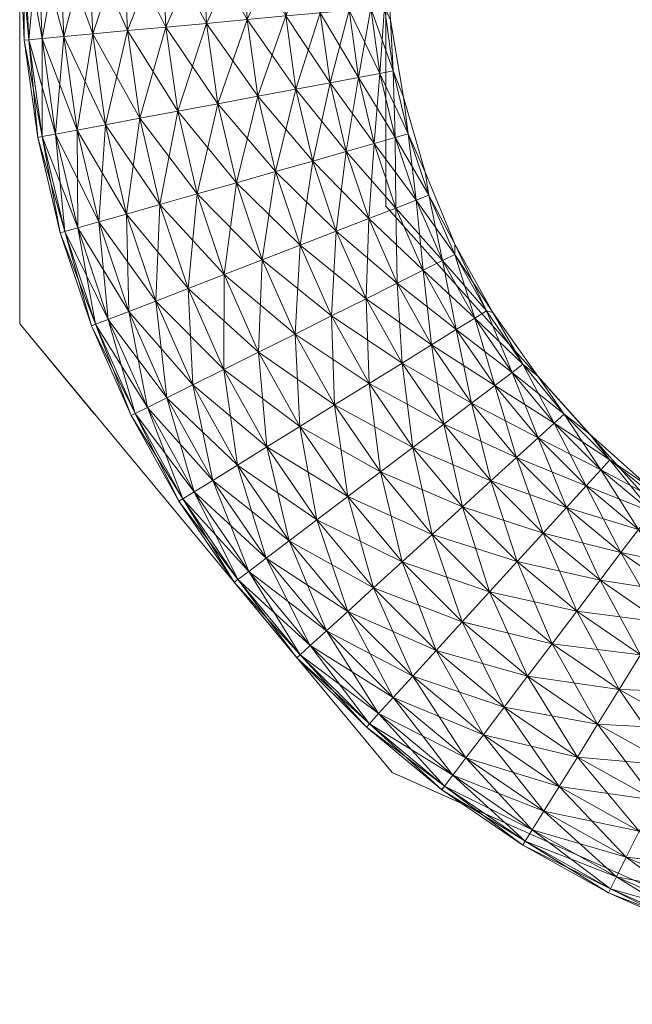
# Model space of a CAD drawing. Units: inches. Extents: x 112 to 238, y -130 to -58.
# Drawn here: x 117 to 118, y -83 to -83 of the extents above; entities that cross this region are included whole.
import ezdxf

# ---------------------------------------------------------------- set-up
doc = ezdxf.new("R2010")
doc.units = ezdxf.units.IN
doc.header["$LTSCALE"] = 0.2401
doc.header["$MEASUREMENT"] = 0
doc.linetypes.add('Dot', pattern=[6.35, 0, -6.35])
doc.layers.add('CET color Black or White', color=7, linetype='Continuous')
doc.layers.add('CET Default', color=7, linetype='Continuous')
doc.layers.add('CET color Grey50', color=9, linetype='Continuous', true_color=0x808080)
doc.layers.add('CET color Grey57', color=7, linetype='Continuous', true_color=0x919191)

# ---------------------------------------------------------------- blocks, each defined once
blk = doc.blocks.new('*C9')
at = {"layer": 'CET color Black or White', "linetype": 'Continuous', "lineweight": 18}
blk.add_lwpolyline([(5.34375, 0), (5.34375, -0.9507), (5.66165, -1.33353), (6.10521, -1.53125), (12.0757, -1.53125), (12.45853, -1.21336), (12.65625, -0.76979), (12.65625, 0), (12.34375, 0), (12.34375, -0.88943), (11.97525, -1.21875), (5.98557, -1.21875), (5.65625, -0.85024), (5.65625, 0), (5.34375, 0)], close=True, dxfattribs=at)
at = {"layer": 'CET color Grey57', "linetype": 'Dot', "lineweight": 18}
blk.add_lwpolyline([(5.34375, 0), (5.34375, -0.9507), (5.66165, -1.33353), (6.10521, -1.53125), (12.0757, -1.53125), (12.45853, -1.21336), (12.65625, -0.76979), (12.65625, 0), (12.34375, 0), (12.34375, -0.88943), (11.97525, -1.21875), (5.98557, -1.21875), (5.65625, -0.85024), (5.65625, 0), (5.34375, 0)], close=True, dxfattribs=at)
blk.add_lwpolyline([(5.34375, 0), (5.34375, -0.9507), (5.66165, -1.33353), (6.10521, -1.53125), (12.0757, -1.53125), (12.45853, -1.21336), (12.65625, -0.76979), (12.65625, 0), (12.34375, 0), (12.34375, -0.88943), (11.97525, -1.21875), (5.98557, -1.21875), (5.65625, -0.85024), (5.65625, 0), (5.34375, 0)], close=True, dxfattribs=at)
blk.add_lwpolyline([(5.34375, 0), (5.34375, -0.9507), (5.66165, -1.33353), (6.10521, -1.53125), (12.0757, -1.53125), (12.45853, -1.21336), (12.65625, -0.76979), (12.65625, 0), (12.34375, 0), (12.34375, -0.88943), (11.97525, -1.21875), (5.98557, -1.21875), (5.65625, -0.85024), (5.65625, 0), (5.34375, 0)], close=True, dxfattribs=at)
blk.add_lwpolyline([(5.34375, 0), (5.34375, -0.9507), (5.66165, -1.33353), (6.10521, -1.53125), (12.0757, -1.53125), (12.45853, -1.21336), (12.65625, -0.76979), (12.65625, 0), (12.34375, 0), (12.34375, -0.88943), (11.97525, -1.21875), (5.98557, -1.21875), (5.65625, -0.85024), (5.65625, 0), (5.34375, 0)], close=True, dxfattribs=at)
blk.add_lwpolyline([(5.34375, 0), (5.34375, -0.9507), (5.66165, -1.33353), (6.10521, -1.53125), (12.0757, -1.53125), (12.45853, -1.21336), (12.65625, -0.76979), (12.65625, 0), (12.34375, 0), (12.34375, -0.88943), (11.97525, -1.21875), (5.98557, -1.21875), (5.65625, -0.85024), (5.65625, 0), (5.34375, 0)], close=True, dxfattribs=at)
blk.add_lwpolyline([(5.34375, 0), (5.34375, -0.9507), (5.66165, -1.33353), (6.10521, -1.53125), (12.0757, -1.53125), (12.45853, -1.21336), (12.65625, -0.76979), (12.65625, 0), (12.34375, 0), (12.34375, -0.88943), (11.97525, -1.21875), (5.98557, -1.21875), (5.65625, -0.85024), (5.65625, 0), (5.34375, 0)], close=True, dxfattribs=at)
blk.add_lwpolyline([(5.34375, 0), (5.34375, -0.9507), (5.66165, -1.33353), (6.10521, -1.53125), (12.0757, -1.53125), (12.45853, -1.21336), (12.65625, -0.76979), (12.65625, 0), (12.34375, 0), (12.34375, -0.88943), (11.97525, -1.21875), (5.98557, -1.21875), (5.65625, -0.85024), (5.65625, 0), (5.34375, 0)], close=True, dxfattribs=at)
blk = doc.blocks.new('*C17')
at = {"layer": 'CET color Grey50', "linetype": 'Continuous', "lineweight": 0}
mesh = blk.add_polyface(dxfattribs=at)
corners = [(5.36305, -0.70723, 19.69787), (5.38155, -0.70543, 19.66817), (5.37435, -0.78873, 19.69787), (5.35925, -0.62502, 19.69787), (5.37785, -0.62502, 19.66817), (5.35155, -0.70823, 19.73085), (5.40255, -0.62502, 19.64347), (5.40615, -0.70323, 19.64347), (5.39265, -0.78523, 19.66817), (5.43565, -0.70043, 19.62487), (5.41705, -0.78073, 19.64347), (5.43225, -0.62502, 19.62487), (5.46855, -0.69743, 19.61328), (5.44615, -0.77523, 19.62487), (5.46525, -0.62502, 19.61328), (5.49997, -0.62502, 19.60937), (5.50317, -0.69422, 19.60937), (5.47855, -0.76923, 19.61328), (5.34765, -0.62502, 19.73085), (5.34765, -0.70863, 19.76565), (5.35155, -0.70823, 19.80045), (5.34375, -0.62502, 19.76565), (5.34765, -0.62502, 19.80045), (5.36305, -0.70723, 19.83343), (5.37435, -0.78873, 19.83343), (5.35925, -0.62502, 19.83343), (5.39265, -0.78523, 19.86303), (5.38155, -0.70543, 19.86303), (5.37785, -0.62502, 19.86303), (5.40615, -0.70323, 19.88783), (5.41705, -0.78073, 19.88783), (5.44615, -0.77523, 19.90643), (5.43565, -0.70043, 19.90643), (5.40255, -0.62502, 19.88783), (5.46855, -0.69743, 19.91793), (5.43225, -0.62502, 19.90643), (5.47855, -0.76923, 19.91793), (5.46525, -0.62502, 19.91793), (5.50317, -0.69422, 19.92193), (5.49997, -0.62502, 19.92193)]
mesh.append_faces([[corners[k] for k in face] for face in [(0, 1, 2, 0), (0, 3, 4, 0), (0, 4, 1, 0), (0, 5, 3, 0), (1, 4, 6, 1), (1, 7, 8, 1), (1, 6, 7, 1), (7, 9, 10, 7), (7, 11, 9, 7), (7, 6, 11, 7), (9, 12, 13, 9), (9, 11, 14, 9), (9, 14, 12, 9), (12, 14, 15, 12), (12, 16, 17, 12), (3, 5, 18, 3), (19, 20, 21, 19), (19, 21, 18, 19), (19, 18, 5, 19), (20, 22, 21, 20), (20, 23, 22, 20), (20, 24, 23, 20), (22, 23, 25, 22), (23, 26, 27, 23), (23, 27, 25, 23), (27, 28, 25, 27), (27, 29, 28, 27), (27, 30, 29, 27), (29, 31, 32, 29), (29, 33, 28, 29), (29, 32, 33, 29), (32, 34, 35, 32), (32, 36, 34, 32), (32, 35, 33, 32), (34, 37, 35, 34), (34, 38, 37, 34), (37, 38, 39, 37)]])
mesh = blk.add_polyface(dxfattribs=at)
corners = [(5.46855, -0.69743, 19.61328), (5.49997, -0.62502, 19.60937), (5.50317, -0.69422, 19.60937), (5.51277, -0.76283, 19.60937), (5.53777, -0.69102, 19.61328), (5.54697, -0.75643, 19.61328), (5.57067, -0.68792, 19.62487), (5.57937, -0.75033, 19.62487), (5.60017, -0.68522, 19.64347), (5.60857, -0.74493, 19.64347), (5.62487, -0.68292, 19.66817), (5.6329, -0.74033, 19.66817), (5.6434, -0.68122, 19.69787), (5.6511, -0.73693, 19.69787), (5.6549, -0.68012, 19.73085), (5.6625, -0.73483, 19.73085), (5.53477, -0.62502, 19.61328), (5.56777, -0.62502, 19.62487), (5.59737, -0.62502, 19.64347), (5.62217, -0.62502, 19.66817), (5.6408, -0.62502, 19.69787), (5.6523, -0.62502, 19.73085), (5.66, -0.69152, 19.76565), (5.6625, -0.73483, 19.80045), (5.6549, -0.68012, 19.80045), (5.6434, -0.68122, 19.83343), (5.6511, -0.73693, 19.83343), (5.6562, -0.62502, 19.76565), (5.6408, -0.62502, 19.83343), (5.46855, -0.69743, 19.91793), (5.51277, -0.76283, 19.92193), (5.50317, -0.69422, 19.92193), (5.54697, -0.75643, 19.91793), (5.53777, -0.69102, 19.91793), (5.57937, -0.75033, 19.90643), (5.57067, -0.68792, 19.90643), (5.60857, -0.74493, 19.88783), (5.60017, -0.68522, 19.88783), (5.6329, -0.74033, 19.86303), (5.62487, -0.68292, 19.86303), (5.49997, -0.62502, 19.92193), (5.53477, -0.62502, 19.91793), (5.56777, -0.62502, 19.90643), (5.59737, -0.62502, 19.88783), (5.62217, -0.62502, 19.86303)]
mesh.append_faces([[corners[k] for k in face] for face in [(0, 1, 2, 0), (3, 2, 4, 3), (5, 4, 6, 5), (7, 6, 8, 7), (9, 8, 10, 9), (11, 10, 12, 11), (11, 12, 13, 11), (13, 12, 14, 13), (13, 14, 15, 13), (1, 16, 2, 1), (2, 16, 4, 2), (16, 17, 4, 16), (4, 17, 6, 4), (6, 18, 8, 6), (8, 19, 10, 8), (10, 20, 12, 10), (12, 21, 14, 12), (15, 14, 22, 15), (23, 22, 24, 23), (23, 24, 25, 23), (23, 25, 26, 23), (24, 22, 27, 24), (24, 28, 25, 24), (14, 27, 22, 14), (29, 30, 31, 29), (32, 33, 31, 32), (34, 35, 33, 34), (36, 37, 35, 36), (38, 26, 39, 38), (38, 39, 37, 38), (26, 25, 39, 26), (40, 31, 33, 40), (40, 33, 41, 40), (41, 33, 35, 41), (42, 35, 37, 42), (43, 37, 39, 43), (44, 39, 25, 44)]])
mesh = blk.add_polyface(dxfattribs=at)
corners = [(5.6646, -0.85183, 19.66817), (5.6461, -0.79683, 19.66817), (5.664, -0.79173, 19.69787), (5.51277, -0.76283, 19.60937), (5.54697, -0.75643, 19.61328), (5.52867, -0.83023, 19.60937), (5.53777, -0.69102, 19.61328), (5.56207, -0.82073, 19.61328), (5.57937, -0.75033, 19.62487), (5.57067, -0.68792, 19.62487), (5.59387, -0.81173, 19.62487), (5.60857, -0.74493, 19.64347), (5.60017, -0.68522, 19.64347), (5.62237, -0.80363, 19.64347), (5.6329, -0.74033, 19.66817), (5.62487, -0.68292, 19.66817), (5.6511, -0.73693, 19.69787), (5.6625, -0.73483, 19.73085), (5.6751, -0.78853, 19.73085), (5.6711, -0.75713, 19.76565), (5.66, -0.69152, 19.76565), (5.6625, -0.73483, 19.80045), (5.6751, -0.78853, 19.80045), (5.6511, -0.73693, 19.83343), (5.664, -0.79173, 19.83343), (5.6819, -0.84503, 19.83343), (5.6461, -0.79683, 19.86303), (5.51277, -0.76283, 19.92193), (5.52867, -0.83023, 19.92193), (5.56207, -0.82073, 19.91793), (5.54697, -0.75643, 19.91793), (5.59387, -0.81173, 19.90643), (5.57937, -0.75033, 19.90643), (5.53777, -0.69102, 19.91793), (5.62237, -0.80363, 19.88783), (5.60857, -0.74493, 19.88783), (5.57067, -0.68792, 19.90643), (5.6329, -0.74033, 19.86303), (5.60017, -0.68522, 19.88783)]
mesh.append_faces([[corners[k] for k in face] for face in [(0, 1, 2, 0), (3, 4, 5, 3), (3, 6, 4, 3), (5, 4, 7, 5), (4, 8, 7, 4), (4, 9, 8, 4), (7, 8, 10, 7), (8, 11, 10, 8), (8, 12, 11, 8), (10, 11, 13, 10), (11, 14, 13, 11), (11, 15, 14, 11), (13, 14, 1, 13), (14, 16, 1, 14), (1, 16, 2, 1), (16, 17, 2, 16), (2, 17, 18, 2), (17, 19, 18, 17), (17, 20, 19, 17), (21, 19, 20, 21), (21, 22, 19, 21), (21, 23, 22, 21), (22, 23, 24, 22), (25, 24, 26, 25), (27, 28, 29, 27), (27, 29, 30, 27), (30, 31, 32, 30), (30, 29, 31, 30), (30, 32, 33, 30), (32, 31, 34, 32), (32, 35, 36, 32), (32, 34, 35, 32), (35, 34, 26, 35), (35, 37, 38, 35), (35, 26, 37, 35), (37, 24, 23, 37), (37, 26, 24, 37)]])
mesh = blk.add_polyface(dxfattribs=at)
corners = [(5.39325, -0.86873, 19.69787), (5.37435, -0.78873, 19.69787), (5.39265, -0.78523, 19.66817), (5.41115, -0.86363, 19.66817), (5.41705, -0.78073, 19.64347), (5.43495, -0.85693, 19.64347), (5.44615, -0.77523, 19.62487), (5.46345, -0.84883, 19.62487), (5.47855, -0.76923, 19.61328), (5.49517, -0.83973, 19.61328), (5.51277, -0.76283, 19.60937), (5.52867, -0.83023, 19.60937), (5.36305, -0.70723, 19.69787), (5.36305, -0.79083, 19.73085), (5.35155, -0.70823, 19.73085), (5.38215, -0.87193, 19.73085), (5.38155, -0.70543, 19.66817), (5.40615, -0.70323, 19.64347), (5.43565, -0.70043, 19.62487), (5.46855, -0.69743, 19.61328), (5.50317, -0.69422, 19.60937), (5.37835, -0.87303, 19.76565), (5.35915, -0.79153, 19.76565), (5.38215, -0.87193, 19.80045), (5.36305, -0.79083, 19.80045), (5.34765, -0.70863, 19.76565), (5.35155, -0.70823, 19.80045), (5.37435, -0.78873, 19.83343), (5.39325, -0.86873, 19.83343), (5.41115, -0.86363, 19.86303), (5.39265, -0.78523, 19.86303), (5.43495, -0.85693, 19.88783), (5.41705, -0.78073, 19.88783), (5.46345, -0.84883, 19.90643), (5.49517, -0.83973, 19.91793), (5.44615, -0.77523, 19.90643), (5.47855, -0.76923, 19.91793), (5.52867, -0.83023, 19.92193), (5.36305, -0.70723, 19.83343), (5.38155, -0.70543, 19.86303), (5.40615, -0.70323, 19.88783), (5.43565, -0.70043, 19.90643), (5.46855, -0.69743, 19.91793), (5.51277, -0.76283, 19.92193), (5.54697, -0.75643, 19.91793), (5.50317, -0.69422, 19.92193)]
mesh.append_faces([[corners[k] for k in face] for face in [(0, 1, 2, 0), (3, 2, 4, 3), (5, 4, 6, 5), (5, 6, 7, 5), (7, 6, 8, 7), (7, 8, 9, 7), (9, 8, 10, 9), (9, 10, 11, 9), (12, 1, 13, 12), (12, 13, 14, 12), (1, 15, 13, 1), (1, 16, 2, 1), (2, 17, 4, 2), (4, 18, 6, 4), (6, 19, 8, 6), (8, 20, 10, 8), (21, 22, 13, 21), (23, 24, 22, 23), (25, 14, 22, 25), (25, 22, 24, 25), (25, 24, 26, 25), (14, 13, 22, 14), (26, 24, 27, 26), (24, 28, 27, 24), (29, 30, 27, 29), (31, 32, 30, 31), (33, 34, 35, 33), (33, 35, 32, 33), (34, 36, 35, 34), (34, 37, 36, 34), (38, 27, 30, 38), (39, 30, 32, 39), (40, 32, 35, 40), (41, 35, 36, 41), (42, 36, 43, 42), (36, 37, 43, 36), (43, 44, 45, 43)]])
mesh = blk.add_polyface(dxfattribs=at)
corners = [(5.6646, -0.85183, 19.66817), (5.688, -0.90483, 19.66817), (5.6658, -0.91583, 19.64347), (5.6819, -0.84503, 19.69787), (5.664, -0.79173, 19.69787), (5.6952, -0.96853, 19.64347), (5.6751, -0.78853, 19.73085), (5.6927, -0.84093, 19.73085), (5.7046, -0.89653, 19.69787), (5.7162, -0.95553, 19.66817), (5.732, -0.94573, 19.69787), (5.715, -0.89143, 19.73085), (5.7419, -0.93963, 19.73085), (5.715, -0.88263, 19.76565), (5.6896, -0.82113, 19.76565), (5.6927, -0.84093, 19.80045), (5.715, -0.89143, 19.80045), (5.6751, -0.78853, 19.80045), (5.6819, -0.84503, 19.83343), (5.664, -0.79173, 19.83343), (5.7419, -0.93963, 19.80045), (5.7046, -0.89653, 19.83343), (5.7473, -0.94093, 19.76565), (5.732, -0.94573, 19.83343), (5.6711, -0.75713, 19.76565), (5.6646, -0.85183, 19.86303), (5.688, -0.90483, 19.86303), (5.6658, -0.91583, 19.88783), (5.7162, -0.95553, 19.86303)]
mesh.append_faces([[corners[k] for k in face] for face in [(0, 1, 2, 0), (0, 3, 1, 0), (0, 4, 3, 0), (2, 1, 5, 2), (3, 6, 7, 3), (3, 7, 8, 3), (3, 8, 1, 3), (3, 4, 6, 3), (1, 9, 5, 1), (1, 8, 9, 1), (8, 10, 9, 8), (8, 7, 11, 8), (8, 11, 10, 8), (10, 11, 12, 10), (7, 13, 11, 7), (7, 6, 14, 7), (7, 14, 13, 7), (15, 16, 13, 15), (15, 13, 14, 15), (15, 14, 17, 15), (15, 18, 16, 15), (15, 19, 18, 15), (15, 17, 19, 15), (16, 20, 13, 16), (16, 18, 21, 16), (16, 21, 20, 16), (11, 13, 22, 11), (11, 22, 12, 11), (13, 20, 22, 13), (20, 21, 23, 20), (24, 17, 14, 24), (24, 14, 6, 24), (25, 26, 21, 25), (25, 21, 18, 25), (27, 28, 26, 27), (26, 28, 23, 26), (26, 23, 21, 26)]])
mesh = blk.add_polyface(dxfattribs=at)
corners = [(5.39325, -0.86873, 19.69787), (5.41115, -0.86363, 19.66817), (5.41935, -0.94683, 19.69787), (5.40855, -0.95093, 19.73085), (5.38215, -0.87193, 19.73085), (5.37435, -0.78873, 19.69787), (5.39265, -0.78523, 19.66817), (5.43675, -0.94003, 19.66817), (5.41705, -0.78073, 19.64347), (5.43495, -0.85693, 19.64347), (5.45985, -0.93113, 19.64347), (5.46345, -0.84883, 19.62487), (5.48747, -0.92043, 19.62487), (5.49517, -0.83973, 19.61328), (5.51817, -0.90853, 19.61328), (5.52867, -0.83023, 19.60937), (5.37835, -0.87303, 19.76565), (5.38215, -0.87193, 19.80045), (5.35915, -0.79153, 19.76565), (5.40495, -0.95233, 19.76565), (5.40855, -0.95093, 19.80045), (5.36305, -0.79083, 19.73085), (5.41935, -0.94683, 19.83343), (5.39325, -0.86873, 19.83343), (5.36305, -0.79083, 19.80045), (5.54747, -0.97484, 19.91793), (5.51817, -0.90853, 19.91793), (5.48747, -0.92043, 19.90643), (5.43675, -0.94003, 19.86303), (5.41115, -0.86363, 19.86303), (5.37435, -0.78873, 19.83343), (5.43495, -0.85693, 19.88783), (5.39265, -0.78523, 19.86303), (5.45985, -0.93113, 19.88783), (5.46345, -0.84883, 19.90643), (5.41705, -0.78073, 19.88783), (5.49517, -0.83973, 19.91793), (5.55067, -0.89593, 19.92193), (5.52867, -0.83023, 19.92193)]
mesh.append_faces([[corners[k] for k in face] for face in [(0, 1, 2, 0), (0, 2, 3, 0), (0, 4, 5, 0), (0, 3, 4, 0), (0, 6, 1, 0), (1, 7, 2, 1), (1, 8, 9, 1), (1, 9, 7, 1), (9, 10, 7, 9), (9, 11, 10, 9), (10, 11, 12, 10), (11, 13, 12, 11), (12, 13, 14, 12), (13, 15, 14, 13), (16, 17, 18, 16), (16, 4, 19, 16), (16, 19, 20, 16), (16, 20, 17, 16), (16, 21, 4, 16), (17, 20, 22, 17), (17, 23, 24, 17), (17, 22, 23, 17), (4, 3, 19, 4), (25, 26, 27, 25), (23, 22, 28, 23), (23, 29, 30, 23), (23, 28, 29, 23), (29, 31, 32, 29), (29, 33, 31, 29), (29, 28, 33, 29), (31, 33, 27, 31), (31, 34, 35, 31), (31, 27, 34, 31), (34, 27, 26, 34), (34, 26, 36, 34), (36, 26, 37, 36), (36, 37, 38, 36)]])
mesh = blk.add_polyface(dxfattribs=at)
corners = [(5.54747, -0.97484, 19.61328), (5.51817, -0.90853, 19.61328), (5.55067, -0.89593, 19.60937), (5.57867, -0.95933, 19.60937), (5.52867, -0.83023, 19.60937), (5.58307, -0.88333, 19.61328), (5.56207, -0.82073, 19.61328), (5.60977, -0.94383, 19.61328), (5.61387, -0.87143, 19.62487), (5.59387, -0.81173, 19.62487), (5.6393, -0.92913, 19.62487), (5.62237, -0.80363, 19.64347), (5.6415, -0.86073, 19.64347), (5.6658, -0.91583, 19.64347), (5.6646, -0.85183, 19.66817), (5.6461, -0.79683, 19.66817), (5.51817, -0.90853, 19.91793), (5.57867, -0.95933, 19.92193), (5.55067, -0.89593, 19.92193), (5.60977, -0.94383, 19.91793), (5.58307, -0.88333, 19.91793), (5.52867, -0.83023, 19.92193), (5.6393, -0.92913, 19.90643), (5.61387, -0.87143, 19.90643), (5.56207, -0.82073, 19.91793), (5.6658, -0.91583, 19.88783), (5.6415, -0.86073, 19.88783), (5.59387, -0.81173, 19.90643), (5.6952, -0.96853, 19.88783), (5.6646, -0.85183, 19.86303), (5.62237, -0.80363, 19.88783), (5.688, -0.90483, 19.86303), (5.6461, -0.79683, 19.86303), (5.6819, -0.84503, 19.83343)]
mesh.append_faces([[corners[k] for k in face] for face in [(0, 1, 2, 0), (0, 2, 3, 0), (1, 4, 2, 1), (2, 5, 3, 2), (2, 4, 6, 2), (2, 6, 5, 2), (3, 5, 7, 3), (5, 8, 7, 5), (5, 6, 9, 5), (5, 9, 8, 5), (7, 8, 10, 7), (8, 11, 12, 8), (8, 12, 10, 8), (8, 9, 11, 8), (10, 12, 13, 10), (12, 14, 13, 12), (12, 11, 15, 12), (12, 15, 14, 12), (16, 17, 18, 16), (18, 17, 19, 18), (18, 20, 21, 18), (18, 19, 20, 18), (20, 19, 22, 20), (20, 23, 24, 20), (20, 22, 23, 20), (20, 24, 21, 20), (23, 22, 25, 23), (23, 26, 27, 23), (23, 25, 26, 23), (23, 27, 24, 23), (22, 28, 25, 22), (26, 29, 30, 26), (26, 25, 31, 26), (26, 31, 29, 26), (26, 30, 27, 26), (29, 32, 30, 29), (29, 33, 32, 29)]])
mesh = blk.add_polyface(dxfattribs=at)
corners = [(5.59737, -1.11784, 19.62487), (5.55467, -1.05554, 19.62487), (5.58277, -1.03814, 19.61328), (5.51797, -0.98954, 19.62487), (5.54747, -0.97484, 19.61328), (5.52947, -1.07114, 19.64347), (5.48747, -0.92043, 19.62487), (5.51817, -0.90853, 19.61328), (5.57867, -0.95933, 19.60937), (5.61237, -1.01984, 19.60937), (5.62377, -1.09794, 19.61328), (5.6419, -1.00154, 19.61328), (5.6515, -1.07694, 19.60937), (5.60977, -0.94383, 19.61328), (5.67, -0.98414, 19.62487), (5.6792, -1.05604, 19.61328), (5.6393, -0.92913, 19.62487), (5.6658, -0.91583, 19.64347), (5.49137, -1.00274, 19.88783), (5.55467, -1.05554, 19.90643), (5.51797, -0.98954, 19.90643), (5.52947, -1.07114, 19.88783), (5.54747, -0.97484, 19.91793), (5.48747, -0.92043, 19.90643), (5.58277, -1.03814, 19.91793), (5.61237, -1.01984, 19.92193), (5.57867, -0.95933, 19.92193), (5.51817, -0.90853, 19.91793), (5.62377, -1.09794, 19.91793), (5.6515, -1.07694, 19.92193), (5.6419, -1.00154, 19.91793), (5.6792, -1.05604, 19.91793), (5.67, -0.98414, 19.90643), (5.60977, -0.94383, 19.91793), (5.7056, -1.03614, 19.90643), (5.6393, -0.92913, 19.90643)]
mesh.append_faces([[corners[k] for k in face] for face in [(0, 1, 2, 0), (3, 4, 1, 3), (3, 1, 5, 3), (3, 6, 7, 3), (3, 7, 4, 3), (4, 2, 1, 4), (4, 8, 2, 4), (2, 9, 10, 2), (2, 8, 9, 2), (9, 11, 12, 9), (9, 12, 10, 9), (9, 8, 13, 9), (9, 13, 11, 9), (11, 14, 15, 11), (11, 15, 12, 11), (11, 13, 16, 11), (11, 16, 14, 11), (14, 16, 17, 14), (18, 19, 20, 18), (18, 21, 19, 18), (20, 22, 23, 20), (20, 19, 24, 20), (20, 24, 22, 20), (22, 24, 25, 22), (22, 25, 26, 22), (22, 26, 27, 22), (19, 28, 24, 19), (24, 28, 29, 24), (24, 29, 25, 24), (25, 30, 26, 25), (25, 29, 31, 25), (25, 31, 30, 25), (30, 32, 33, 30), (30, 31, 34, 30), (30, 34, 32, 30), (30, 33, 26, 30), (32, 35, 33, 32)]])
mesh = blk.add_polyface(dxfattribs=at)
corners = [(5.45265, -1.02204, 19.69787), (5.46925, -1.01374, 19.66817), (5.49267, -1.09394, 19.69787), (5.48285, -1.10004, 19.73085), (5.41935, -0.94683, 19.69787), (5.43675, -0.94003, 19.66817), (5.44225, -1.02724, 19.73085), (5.45985, -0.93113, 19.64347), (5.49137, -1.00274, 19.64347), (5.50847, -1.08414, 19.66817), (5.51797, -0.98954, 19.62487), (5.52947, -1.07114, 19.64347), (5.48747, -0.92043, 19.62487), (5.40855, -0.95093, 19.73085), (5.43875, -1.02894, 19.76565), (5.44225, -1.02724, 19.80045), (5.40495, -0.95233, 19.76565), (5.47945, -1.10204, 19.76565), (5.48285, -1.10004, 19.80045), (5.40855, -0.95093, 19.80045), (5.49267, -1.09394, 19.83343), (5.45265, -1.02204, 19.83343), (5.41935, -0.94683, 19.83343), (5.46925, -1.01374, 19.86303), (5.50847, -1.08414, 19.86303), (5.43675, -0.94003, 19.86303), (5.49137, -1.00274, 19.88783), (5.52947, -1.07114, 19.88783), (5.51797, -0.98954, 19.90643), (5.45985, -0.93113, 19.88783), (5.48747, -0.92043, 19.90643)]
mesh.append_faces([[corners[k] for k in face] for face in [(0, 1, 2, 0), (0, 2, 3, 0), (0, 4, 5, 0), (0, 5, 1, 0), (0, 6, 4, 0), (0, 3, 6, 0), (1, 5, 7, 1), (1, 7, 8, 1), (1, 8, 9, 1), (1, 9, 2, 1), (8, 10, 11, 8), (8, 11, 9, 8), (8, 7, 12, 8), (8, 12, 10, 8), (4, 6, 13, 4), (14, 15, 16, 14), (14, 6, 17, 14), (14, 17, 18, 14), (14, 18, 15, 14), (14, 16, 13, 14), (14, 13, 6, 14), (15, 19, 16, 15), (15, 18, 20, 15), (15, 21, 19, 15), (15, 20, 21, 15), (6, 3, 17, 6), (19, 21, 22, 19), (21, 23, 22, 21), (21, 20, 24, 21), (21, 24, 23, 21), (23, 25, 22, 23), (23, 26, 25, 23), (23, 24, 27, 23), (23, 27, 26, 23), (26, 28, 29, 26), (26, 29, 25, 26), (28, 30, 29, 28)]])
mesh = blk.add_polyface(dxfattribs=at)
corners = [(5.67, -0.98414, 19.62487), (5.7056, -1.03614, 19.62487), (5.6792, -1.05604, 19.61328), (5.6658, -0.91583, 19.64347), (5.6952, -0.96853, 19.64347), (5.7292, -1.01824, 19.64347), (5.7162, -0.95553, 19.66817), (5.749, -1.00334, 19.66817), (5.732, -0.94573, 19.69787), (5.7638, -0.99214, 19.69787), (5.78602, -1.04794, 19.66817), (5.79982, -1.03544, 19.69787), (5.7419, -0.93963, 19.73085), (5.77302, -0.98514, 19.73085), (5.80832, -1.02764, 19.73085), (5.78582, -0.99524, 19.76565), (5.7473, -0.94093, 19.76565), (5.77302, -0.98514, 19.80045), (5.80832, -1.02764, 19.80045), (5.7419, -0.93963, 19.80045), (5.732, -0.94573, 19.83343), (5.7638, -0.99214, 19.83343), (5.83012, -1.04484, 19.76565), (5.79982, -1.03544, 19.83343), (5.67, -0.98414, 19.90643), (5.7056, -1.03614, 19.90643), (5.7292, -1.01824, 19.88783), (5.6952, -0.96853, 19.88783), (5.6393, -0.92913, 19.90643), (5.749, -1.00334, 19.86303), (5.78602, -1.04794, 19.86303), (5.7162, -0.95553, 19.86303), (5.6658, -0.91583, 19.88783)]
mesh.append_faces([[corners[k] for k in face] for face in [(0, 1, 2, 0), (0, 3, 4, 0), (0, 4, 1, 0), (1, 4, 5, 1), (5, 4, 6, 5), (5, 6, 7, 5), (7, 8, 9, 7), (7, 6, 8, 7), (7, 9, 10, 7), (9, 11, 10, 9), (9, 8, 12, 9), (9, 13, 11, 9), (9, 12, 13, 9), (11, 13, 14, 11), (13, 15, 14, 13), (13, 12, 16, 13), (13, 16, 15, 13), (17, 15, 16, 17), (17, 18, 15, 17), (17, 19, 20, 17), (17, 16, 19, 17), (17, 21, 18, 17), (17, 20, 21, 17), (15, 18, 22, 15), (15, 22, 14, 15), (18, 21, 23, 18), (24, 25, 26, 24), (24, 26, 27, 24), (24, 27, 28, 24), (26, 29, 27, 26), (26, 30, 29, 26), (29, 31, 27, 29), (29, 21, 31, 29), (29, 23, 21, 29), (29, 30, 23, 29), (21, 20, 31, 21), (32, 27, 31, 32)]])
mesh = blk.add_polyface(dxfattribs=at)
corners = [(5.67, -1.15374, 19.61328), (5.6515, -1.07694, 19.60937), (5.6957, -1.13024, 19.60937), (5.6792, -1.05604, 19.61328), (5.7214, -1.10684, 19.61328), (5.7447, -1.17924, 19.60937), (5.76812, -1.15354, 19.61328), (5.7458, -1.08464, 19.62487), (5.79042, -1.12914, 19.62487), (5.76772, -1.06464, 19.64347), (5.81032, -1.10724, 19.64347), (5.83892, -1.16944, 19.62487), (5.7056, -1.03614, 19.62487), (5.7292, -1.01824, 19.64347), (5.749, -1.00334, 19.66817), (5.78602, -1.04794, 19.66817), (5.82702, -1.08894, 19.66817), (5.79982, -1.03544, 19.69787), (5.80832, -1.02764, 19.73085), (5.83952, -1.07524, 19.69787), (5.80832, -1.02764, 19.80045), (5.79982, -1.03544, 19.83343), (5.84732, -1.06664, 19.80045), (5.6957, -1.13024, 19.92193), (5.76812, -1.15354, 19.91793), (5.7214, -1.10684, 19.91793), (5.6515, -1.07694, 19.92193), (5.79042, -1.12914, 19.90643), (5.85672, -1.14574, 19.88783), (5.81032, -1.10724, 19.88783), (5.7458, -1.08464, 19.90643), (5.6792, -1.05604, 19.91793), (5.7056, -1.03614, 19.90643), (5.76772, -1.06464, 19.88783), (5.7292, -1.01824, 19.88783), (5.78602, -1.04794, 19.86303), (5.82702, -1.08894, 19.86303), (5.83952, -1.07524, 19.83343)]
mesh.append_faces([[corners[k] for k in face] for face in [(0, 1, 2, 0), (2, 1, 3, 2), (2, 3, 4, 2), (2, 4, 5, 2), (6, 4, 7, 6), (6, 7, 8, 6), (8, 7, 9, 8), (8, 9, 10, 8), (8, 10, 11, 8), (3, 12, 4, 3), (12, 13, 7, 12), (12, 7, 4, 12), (13, 14, 9, 13), (13, 9, 7, 13), (14, 15, 9, 14), (9, 15, 10, 9), (15, 16, 10, 15), (15, 17, 16, 15), (17, 18, 19, 17), (20, 21, 22, 20), (23, 24, 25, 23), (23, 25, 26, 23), (24, 27, 25, 24), (27, 28, 29, 27), (27, 30, 25, 27), (27, 29, 30, 27), (26, 25, 31, 26), (31, 25, 30, 31), (31, 30, 32, 31), (32, 30, 33, 32), (32, 33, 34, 32), (34, 33, 35, 34), (30, 29, 33, 30), (33, 29, 36, 33), (33, 36, 35, 33), (35, 36, 37, 35), (35, 37, 21, 35)]])
mesh = blk.add_polyface(dxfattribs=at)
corners = [(5.83892, -1.16944, 19.62487), (5.81032, -1.10724, 19.64347), (5.85672, -1.14574, 19.64347), (5.82702, -1.08894, 19.66817), (5.87162, -1.12604, 19.66817), (5.88282, -1.11114, 19.69787), (5.91945, -1.15884, 19.66817), (5.83952, -1.07524, 19.69787), (5.90645, -1.17984, 19.64347), (5.92925, -1.14294, 19.69787), (5.88982, -1.10194, 19.73085), (5.93535, -1.13314, 19.73085), (5.79982, -1.03544, 19.69787), (5.80832, -1.02764, 19.73085), (5.84732, -1.06664, 19.73085), (5.93415, -1.12774, 19.76565), (5.87982, -1.08924, 19.76565), (5.88982, -1.10194, 19.80045), (5.93535, -1.13314, 19.80045), (5.88282, -1.11114, 19.83343), (5.92925, -1.14294, 19.83343), (5.80832, -1.02764, 19.80045), (5.84732, -1.06664, 19.80045), (5.83012, -1.04484, 19.76565), (5.79982, -1.03544, 19.83343), (5.83952, -1.07524, 19.83343), (5.79042, -1.12914, 19.90643), (5.83892, -1.16944, 19.90643), (5.85672, -1.14574, 19.88783), (5.87162, -1.12604, 19.86303), (5.81032, -1.10724, 19.88783), (5.91945, -1.15884, 19.86303), (5.82702, -1.08894, 19.86303)]
mesh.append_faces([[corners[k] for k in face] for face in [(0, 1, 2, 0), (2, 1, 3, 2), (2, 3, 4, 2), (4, 5, 6, 4), (4, 3, 7, 4), (4, 6, 8, 4), (4, 7, 5, 4), (6, 5, 9, 6), (9, 5, 10, 9), (9, 10, 11, 9), (12, 7, 3, 12), (7, 13, 14, 7), (7, 14, 5, 7), (5, 14, 10, 5), (15, 11, 10, 15), (15, 16, 17, 15), (15, 17, 18, 15), (15, 10, 16, 15), (18, 17, 19, 18), (18, 19, 20, 18), (21, 22, 23, 21), (13, 23, 14, 13), (23, 16, 14, 23), (23, 22, 16, 23), (22, 24, 25, 22), (14, 16, 10, 14), (22, 17, 16, 22), (22, 25, 17, 22), (17, 25, 19, 17), (26, 27, 28, 26), (28, 29, 30, 28), (28, 31, 29, 28), (29, 32, 30, 29), (29, 19, 32, 29), (29, 20, 19, 29), (29, 31, 20, 29), (32, 19, 25, 32)]])
mesh = blk.add_polyface(dxfattribs=at)
corners = [(5.53917, -1.16184, 19.69787), (5.52987, -1.16874, 19.73085), (5.49267, -1.09394, 19.69787), (5.50847, -1.08414, 19.66817), (5.55397, -1.15064, 19.66817), (5.52947, -1.07114, 19.64347), (5.57377, -1.13564, 19.64347), (5.60547, -1.21254, 19.66817), (5.59737, -1.11784, 19.62487), (5.62377, -1.19594, 19.64347), (5.55467, -1.05554, 19.62487), (5.6456, -1.17594, 19.62487), (5.58277, -1.03814, 19.61328), (5.62377, -1.09794, 19.61328), (5.67, -1.15374, 19.61328), (5.6515, -1.07694, 19.60937), (5.48285, -1.10004, 19.73085), (5.52677, -1.17114, 19.76565), (5.52987, -1.16874, 19.80045), (5.47945, -1.10204, 19.76565), (5.48285, -1.10004, 19.80045), (5.53917, -1.16184, 19.83343), (5.49267, -1.09394, 19.83343), (5.55397, -1.15064, 19.86303), (5.60547, -1.21254, 19.86303), (5.57377, -1.13564, 19.88783), (5.50847, -1.08414, 19.86303), (5.62377, -1.19594, 19.88783), (5.59737, -1.11784, 19.90643), (5.52947, -1.07114, 19.88783), (5.6456, -1.17594, 19.90643), (5.67, -1.15374, 19.91793), (5.62377, -1.09794, 19.91793), (5.55467, -1.05554, 19.90643), (5.6957, -1.13024, 19.92193), (5.6515, -1.07694, 19.92193)]
mesh.append_faces([[corners[k] for k in face] for face in [(0, 1, 2, 0), (0, 2, 3, 0), (0, 3, 4, 0), (4, 3, 5, 4), (4, 5, 6, 4), (4, 6, 7, 4), (6, 8, 9, 6), (6, 9, 7, 6), (6, 5, 10, 6), (6, 10, 8, 6), (8, 11, 9, 8), (8, 12, 13, 8), (8, 13, 11, 8), (11, 13, 14, 11), (14, 13, 15, 14), (2, 1, 16, 2), (17, 18, 19, 17), (17, 19, 16, 17), (17, 16, 1, 17), (18, 20, 19, 18), (18, 21, 20, 18), (20, 21, 22, 20), (21, 23, 22, 21), (21, 24, 23, 21), (23, 25, 26, 23), (23, 27, 25, 23), (23, 26, 22, 23), (25, 28, 29, 25), (25, 27, 30, 25), (25, 30, 28, 25), (25, 29, 26, 25), (28, 30, 31, 28), (28, 31, 32, 28), (28, 33, 29, 28), (28, 32, 33, 28), (31, 34, 32, 31), (34, 35, 32, 34)]])
mesh = blk.add_polyface(dxfattribs=at)
corners = [(5.6499, -1.28324, 19.69787), (5.6624, -1.26954, 19.66817), (5.7132, -1.33584, 19.69787), (5.6791, -1.25124, 19.64347), (5.7244, -1.32104, 19.66817), (5.7393, -1.30124, 19.64347), (5.6991, -1.22934, 19.62487), (5.7572, -1.27764, 19.62487), (5.7213, -1.20494, 19.61328), (5.77702, -1.25124, 19.61328), (5.81952, -1.32034, 19.62487), (5.67, -1.15374, 19.61328), (5.6957, -1.13024, 19.60937), (5.7447, -1.17924, 19.60937), (5.76812, -1.15354, 19.61328), (5.79802, -1.22354, 19.60937), (5.7214, -1.10684, 19.61328), (5.79042, -1.12914, 19.62487), (5.81902, -1.19574, 19.61328), (5.6499, -1.28324, 19.83343), (5.7244, -1.32104, 19.86303), (5.6624, -1.26954, 19.86303), (5.7393, -1.30124, 19.88783), (5.6791, -1.25124, 19.88783), (5.7572, -1.27764, 19.90643), (5.6991, -1.22934, 19.90643), (5.81952, -1.32034, 19.90643), (5.83682, -1.29224, 19.91793), (5.77702, -1.25124, 19.91793), (5.6456, -1.17594, 19.90643), (5.7213, -1.20494, 19.91793), (5.67, -1.15374, 19.91793), (5.7447, -1.17924, 19.92193), (5.6957, -1.13024, 19.92193), (5.76812, -1.15354, 19.91793), (5.79802, -1.22354, 19.92193), (5.81902, -1.19574, 19.91793), (5.83892, -1.16944, 19.90643), (5.79042, -1.12914, 19.90643)]
mesh.append_faces([[corners[k] for k in face] for face in [(0, 1, 2, 0), (1, 3, 4, 1), (1, 4, 2, 1), (4, 3, 5, 4), (5, 3, 6, 5), (5, 6, 7, 5), (7, 6, 8, 7), (7, 8, 9, 7), (7, 9, 10, 7), (11, 12, 8, 11), (11, 8, 6, 11), (12, 13, 8, 12), (8, 13, 9, 8), (13, 14, 15, 13), (13, 15, 9, 13), (13, 16, 14, 13), (14, 17, 18, 14), (14, 18, 15, 14), (19, 20, 21, 19), (21, 22, 23, 21), (21, 20, 22, 21), (22, 24, 23, 22), (24, 25, 23, 24), (24, 26, 27, 24), (24, 27, 28, 24), (24, 28, 25, 24), (29, 25, 30, 29), (29, 30, 31, 29), (31, 30, 32, 31), (31, 32, 33, 31), (33, 32, 34, 33), (25, 28, 30, 25), (30, 28, 35, 30), (30, 35, 32, 30), (32, 35, 36, 32), (32, 36, 34, 32), (34, 37, 38, 34)]])
mesh = blk.add_polyface(dxfattribs=at)
corners = [(5.81952, -1.32034, 19.62487), (5.77702, -1.25124, 19.61328), (5.83682, -1.29224, 19.61328), (5.85522, -1.26264, 19.60937), (5.90022, -1.32754, 19.61328), (5.79802, -1.22354, 19.60937), (5.91565, -1.29634, 19.60937), (5.81902, -1.19574, 19.61328), (5.87352, -1.23314, 19.61328), (5.93115, -1.26524, 19.61328), (5.89082, -1.20504, 19.62487), (5.94595, -1.23564, 19.62487), (5.79042, -1.12914, 19.62487), (5.83892, -1.16944, 19.62487), (5.85672, -1.14574, 19.64347), (5.87162, -1.12604, 19.66817), (5.90645, -1.17984, 19.64347), (5.91945, -1.15884, 19.66817), (5.95915, -1.20914, 19.64347), (5.83682, -1.29224, 19.91793), (5.85522, -1.26264, 19.92193), (5.77702, -1.25124, 19.91793), (5.91565, -1.29634, 19.92193), (5.93115, -1.26524, 19.91793), (5.87352, -1.23314, 19.91793), (5.79802, -1.22354, 19.92193), (5.94595, -1.23564, 19.90643), (5.76812, -1.15354, 19.91793), (5.81902, -1.19574, 19.91793), (5.83892, -1.16944, 19.90643), (5.89082, -1.20504, 19.90643), (5.90645, -1.17984, 19.88783), (5.85672, -1.14574, 19.88783), (5.91945, -1.15884, 19.86303), (5.95915, -1.20914, 19.88783), (5.97015, -1.18704, 19.86303)]
mesh.append_faces([[corners[k] for k in face] for face in [(0, 1, 2, 0), (2, 3, 4, 2), (2, 1, 5, 2), (2, 5, 3, 2), (3, 6, 4, 3), (3, 5, 7, 3), (3, 7, 8, 3), (3, 8, 6, 3), (6, 8, 9, 6), (9, 8, 10, 9), (9, 10, 11, 9), (12, 13, 7, 12), (7, 13, 8, 7), (13, 14, 10, 13), (13, 10, 8, 13), (14, 15, 16, 14), (14, 16, 10, 14), (10, 16, 11, 10), (16, 17, 18, 16), (19, 20, 21, 19), (19, 22, 20, 19), (20, 22, 23, 20), (20, 23, 24, 20), (20, 25, 21, 20), (20, 24, 25, 20), (23, 26, 24, 23), (27, 28, 29, 27), (25, 24, 28, 25), (28, 24, 30, 28), (28, 30, 29, 28), (29, 30, 31, 29), (29, 31, 32, 29), (32, 31, 33, 32), (24, 26, 30, 24), (30, 26, 34, 30), (30, 34, 31, 30), (31, 35, 33, 31)]])
mesh = blk.add_polyface(dxfattribs=at)
corners = [(5.6499, -1.28324, 19.69787), (5.7062, -1.34504, 19.73085), (5.6421, -1.29184, 19.73085), (5.59167, -1.22514, 19.69787), (5.60547, -1.21254, 19.66817), (5.6624, -1.26954, 19.66817), (5.62377, -1.19594, 19.64347), (5.6791, -1.25124, 19.64347), (5.53917, -1.16184, 19.69787), (5.55397, -1.15064, 19.66817), (5.58317, -1.23294, 19.73085), (5.52987, -1.16874, 19.73085), (5.6456, -1.17594, 19.62487), (5.67, -1.15374, 19.61328), (5.6991, -1.22934, 19.62487), (5.6395, -1.29474, 19.76565), (5.6421, -1.29184, 19.80045), (5.58027, -1.23554, 19.76565), (5.7039, -1.34824, 19.76565), (5.7062, -1.34504, 19.80045), (5.58317, -1.23294, 19.80045), (5.6499, -1.28324, 19.83343), (5.7132, -1.33584, 19.83343), (5.52677, -1.17114, 19.76565), (5.52987, -1.16874, 19.80045), (5.59167, -1.22514, 19.83343), (5.53917, -1.16184, 19.83343), (5.6624, -1.26954, 19.86303), (5.6791, -1.25124, 19.88783), (5.60547, -1.21254, 19.86303), (5.55397, -1.15064, 19.86303), (5.62377, -1.19594, 19.88783), (5.6991, -1.22934, 19.90643), (5.6456, -1.17594, 19.90643)]
mesh.append_faces([[corners[k] for k in face] for face in [(0, 1, 2, 0), (0, 3, 4, 0), (0, 4, 5, 0), (0, 2, 3, 0), (5, 6, 7, 5), (5, 4, 6, 5), (8, 9, 3, 8), (8, 3, 10, 8), (8, 10, 11, 8), (9, 4, 3, 9), (3, 2, 10, 3), (6, 12, 7, 6), (12, 13, 14, 12), (12, 14, 7, 12), (15, 16, 17, 15), (15, 2, 18, 15), (15, 17, 10, 15), (15, 10, 2, 15), (15, 19, 16, 15), (16, 20, 17, 16), (16, 21, 20, 16), (16, 22, 21, 16), (23, 17, 20, 23), (23, 20, 24, 23), (23, 11, 17, 23), (24, 20, 25, 24), (24, 25, 26, 24), (11, 10, 17, 11), (20, 21, 25, 20), (21, 27, 25, 21), (27, 28, 29, 27), (27, 29, 25, 27), (26, 25, 29, 26), (30, 29, 31, 30), (29, 28, 31, 29), (31, 28, 32, 31), (31, 32, 33, 31)]])
mesh = blk.add_polyface(dxfattribs=at)
corners = [(5.85292, -1.42235, 19.69787), (5.78102, -1.38234, 19.69787), (5.79082, -1.36654, 19.66817), (5.6499, -1.28324, 19.69787), (5.7132, -1.33584, 19.69787), (5.7062, -1.34504, 19.73085), (5.77502, -1.39215, 19.73085), (5.7244, -1.32104, 19.66817), (5.7393, -1.30124, 19.64347), (5.7572, -1.27764, 19.62487), (5.80392, -1.34544, 19.64347), (5.81952, -1.32034, 19.62487), (5.84782, -1.43275, 19.73085), (5.87222, -1.38354, 19.64347), (5.77292, -1.39555, 19.76565), (5.84602, -1.43625, 19.76565), (5.77502, -1.39215, 19.80045), (5.7039, -1.34824, 19.76565), (5.84782, -1.43275, 19.80045), (5.85292, -1.42235, 19.83343), (5.7062, -1.34504, 19.80045), (5.78102, -1.38234, 19.83343), (5.6395, -1.29474, 19.76565), (5.6421, -1.29184, 19.80045), (5.7132, -1.33584, 19.83343), (5.6421, -1.29184, 19.73085), (5.86122, -1.40575, 19.86303), (5.79082, -1.36654, 19.86303), (5.6499, -1.28324, 19.83343), (5.7244, -1.32104, 19.86303), (5.80392, -1.34544, 19.88783), (5.7393, -1.30124, 19.88783), (5.81952, -1.32034, 19.90643), (5.7572, -1.27764, 19.90643), (5.87222, -1.38354, 19.88783), (5.88552, -1.35704, 19.90643)]
mesh.append_faces([[corners[k] for k in face] for face in [(0, 1, 2, 0), (3, 4, 5, 3), (4, 1, 6, 4), (4, 7, 1, 4), (4, 6, 5, 4), (7, 8, 2, 7), (7, 2, 1, 7), (8, 9, 10, 8), (8, 10, 2, 8), (9, 11, 10, 9), (1, 12, 6, 1), (10, 11, 13, 10), (14, 6, 15, 14), (14, 16, 17, 14), (14, 15, 18, 14), (14, 18, 16, 14), (14, 17, 5, 14), (14, 5, 6, 14), (6, 12, 15, 6), (16, 18, 19, 16), (16, 20, 17, 16), (16, 19, 21, 16), (16, 21, 20, 16), (22, 17, 20, 22), (23, 20, 24, 23), (25, 5, 17, 25), (20, 21, 24, 20), (26, 27, 21, 26), (28, 24, 29, 28), (24, 21, 27, 24), (24, 27, 29, 24), (29, 27, 30, 29), (29, 30, 31, 29), (31, 30, 32, 31), (31, 32, 33, 31), (27, 34, 30, 27), (30, 35, 32, 30)]])
mesh = blk.add_polyface(dxfattribs=at)
corners = [(5.85292, -1.42235, 19.69787), (5.86122, -1.40575, 19.66817), (5.92825, -1.45565, 19.69787), (5.92405, -1.46645, 19.73085), (5.79082, -1.36654, 19.66817), (5.84782, -1.43275, 19.73085), (5.78102, -1.38234, 19.69787), (5.80392, -1.34544, 19.64347), (5.87222, -1.38354, 19.64347), (5.93495, -1.43825, 19.66817), (5.94385, -1.41515, 19.64347), (5.88552, -1.35704, 19.62487), (5.81952, -1.32034, 19.62487), (5.83682, -1.29224, 19.61328), (5.90022, -1.32754, 19.61328), (5.95455, -1.38754, 19.62487), (5.91565, -1.29634, 19.60937), (5.96655, -1.35674, 19.61328), (5.84602, -1.43625, 19.76565), (5.92265, -1.47005, 19.76565), (5.92405, -1.46645, 19.80045), (5.84782, -1.43275, 19.80045), (5.92825, -1.45565, 19.83343), (5.85292, -1.42235, 19.83343), (5.86122, -1.40575, 19.86303), (5.78102, -1.38234, 19.83343), (5.93495, -1.43825, 19.86303), (5.94385, -1.41515, 19.88783), (5.87222, -1.38354, 19.88783), (5.79082, -1.36654, 19.86303), (5.95455, -1.38754, 19.90643), (5.80392, -1.34544, 19.88783), (5.88552, -1.35704, 19.90643), (5.81952, -1.32034, 19.90643), (5.90022, -1.32754, 19.91793), (5.83682, -1.29224, 19.91793), (5.91565, -1.29634, 19.92193), (5.96655, -1.35674, 19.91793), (5.97905, -1.32434, 19.92193)]
mesh.append_faces([[corners[k] for k in face] for face in [(0, 1, 2, 0), (0, 2, 3, 0), (0, 4, 1, 0), (0, 5, 6, 0), (0, 3, 5, 0), (1, 4, 7, 1), (1, 7, 8, 1), (1, 8, 9, 1), (1, 9, 2, 1), (9, 8, 10, 9), (10, 8, 11, 10), (12, 13, 11, 12), (12, 11, 8, 12), (13, 14, 11, 13), (11, 14, 15, 11), (14, 16, 17, 14), (18, 5, 19, 18), (18, 19, 20, 18), (18, 20, 21, 18), (5, 3, 19, 5), (21, 20, 22, 21), (21, 22, 23, 21), (23, 24, 25, 23), (23, 22, 26, 23), (23, 26, 24, 23), (24, 26, 27, 24), (24, 28, 29, 24), (24, 27, 28, 24), (27, 30, 28, 27), (31, 28, 32, 31), (33, 32, 34, 33), (33, 34, 35, 33), (35, 34, 36, 35), (28, 30, 32, 28), (32, 30, 37, 32), (32, 37, 34, 32), (34, 38, 36, 34)]])
blk = doc.blocks.new('*C16')
at = {"layer": 'CET Default', "linetype": 'Continuous', "lineweight": 0, "rotation": 359.9999999999932}
blk.add_blockref('*C17', (111.63451, -81.95354, 0), dxfattribs=at)

msp = doc.modelspace()

# ---------------------------------------------------------------- block references
at = {"layer": 'CET Default', "linetype": 'Continuous', "lineweight": 0}
msp.add_blockref('*C16', (0, 0), dxfattribs=at)
at = {"layer": 'CET Default', "linetype": 'Continuous', "lineweight": 0, "rotation": 359.9999999999932}
msp.add_blockref('*C9', (111.63451, -81.95354), dxfattribs=at)

doc.saveas('drawing.dxf')
